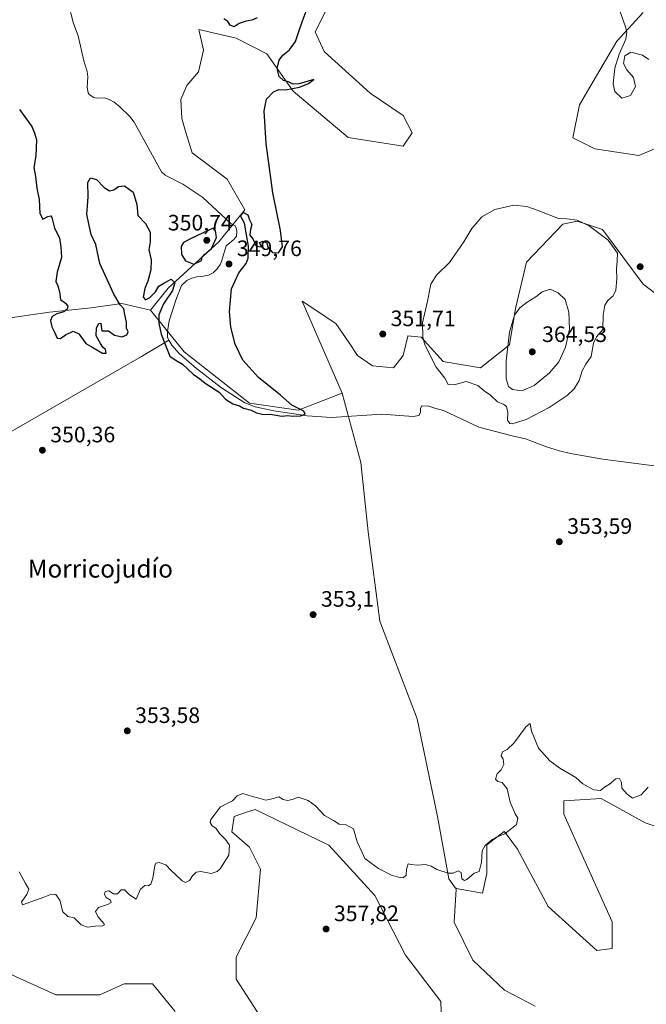
# Model space of a CAD drawing. Units: metres. Extents: x 628853 to 632331, y 4678724 to 4681101.
# Drawn here: x 629385 to 629666, y 4679656 to 4680098 of the extents above; entities that cross this region are included whole.
import ezdxf
from ezdxf.enums import TextEntityAlignment as Align

# ---------------------------------------------------------------- set-up
doc = ezdxf.new("R2010")
doc.units = ezdxf.units.M
doc.header["$MEASUREMENT"] = 0
for name, color, linetype, lineweight in [('Corriente natural lineal', 142, 'Continuous', 13), ('Cultivos herbáceos CxS', 92, 'Continuous', 0), ('Curva de nivel maestra', 30, 'Continuous', 30), ('Curva de nivel normal', 30, 'Continuous', 0), ('Matorral CxS', 135, 'Continuous', 0), ('Pastizal CxS', 92, 'Continuous', 0), ('Punto de cota en terreno', 7, 'Continuous', 0), ('Rótulo de punto de cota en terreno', 7, 'Continuous', 0), ('Suelo desnudo CxS', 253, 'Continuous', 0), ('Texto cartográfico', 7, 'Continuous', 0)]:
    doc.layers.add(name, color=color, linetype=linetype, lineweight=lineweight)
doc.styles.add('Style-Arial', font='txt')

# ---------------------------------------------------------------- blocks, each defined once
blk = doc.blocks.new('*U4')
at = {"layer": 'Pastizal CxS', "color": 92, "linetype": 'Continuous', "lineweight": 0}
blk.add_polyline3d([(629526.5495, 4680110.3145, 351.4794), (629517.6703, 4680092.5465, 351.9532), (629521.6163, 4680083.6629, 352.3421), (629542.3339, 4680064.9089, 353.1752), (629557.1327, 4680055.0379, 352.6897), (629561.0785, 4680047.1409, 352.6597), (629557.1325, 4680041.2177, 353.5405), (629532.4675, 4680045.1675, 353.3391), (629507.8041, 4680065.8965, 350.4441), (629495.9651, 4680082.6763, 349.0109), (629482.1533, 4680089.5861, 349.1399), (629465.3815, 4680093.5345, 348.2864), (629467.4959, 4680084.2265, 348.5215), (629465.2263, 4680074.5815, 348.7454), (629460.1201, 4680068.3409, 348.7896), (629457.2833, 4680062.1003, 348.7287), (629457.8505, 4680053.5901, 348.7887), (629459.5525, 4680047.3495, 348.882), (629462.4393, 4680038.2443, 348.777), (629478.2065, 4680026.4129, 349.5141), (629486.0983, 4680012.5941, 349.8888), (629474.3465, 4679998.3323, 349.3841), (629451.6549, 4679977.6037, 350.192), (629443.7621, 4679967.7339, 350.3088), (629430.9361, 4679970.6949, 350.2127), (629417.1243, 4679968.7213, 349.9966), (629398.3791, 4679966.7467, 350.3977), (629377.6611, 4679963.7861, 350.8308)], dxfattribs=at)
blk = doc.blocks.new('*U7')
at = {"layer": 'Cultivos herbáceos CxS', "color": 92, "linetype": 'Continuous', "lineweight": 0}
for points in [[(629685.4751, 4679963.4921, 355.2309), (629664.7573, 4679979.2855, 354.7428), (629646.5617, 4680003.8091, 354.8522), (629640.6679, 4680005.7409, 354.995), (629635.1107, 4680007.5623, 355.075), (629628.7637, 4680006.2573, 355.2628), (629612.4687, 4679989.1567, 356.2376), (629607.5365, 4679968.4279, 359.4304), (629604.8513, 4679952.1061, 360.3343), (629591.7501, 4679941.7775, 357.772), (629574.9783, 4679944.7385, 356.3929), (629565.1135, 4679955.5967, 354.8261), (629559.1813, 4679956.1201, 353.1519), (629559.2317, 4679956.0929, 353.1632), (629557.0587, 4679947.4015, 352.1448), (629552.7125, 4679941.8139, 351.7093), (629543.4001, 4679942.7451, 351.6152), (629536.5707, 4679947.4017, 351.4092), (629532.8457, 4679952.9887, 351.3149), (629526.8675, 4679961.6847, 351.2889), (629511.8359, 4679971.6811, 350.8225), (629529.7133, 4679930.4935, 351.3967), (629510.0259, 4679922.8799, 350.3097), (629488.1205, 4679926.0095, 348.6057), (629458.9137, 4679948.9583, 349.7701), (629443.7621, 4679967.7339, 350.3088), (629451.6549, 4679977.6037, 350.192), (629474.3465, 4679998.3323, 349.3841), (629486.0983, 4680012.5941, 349.8888), (629478.2065, 4680026.4129, 349.5141), (629462.4393, 4680038.2443, 348.777), (629459.5525, 4680047.3495, 348.882), (629457.8505, 4680053.5901, 348.7887), (629457.2833, 4680062.1003, 348.7287), (629460.1201, 4680068.3409, 348.7896), (629465.2263, 4680074.5815, 348.7454), (629467.4959, 4680084.2265, 348.5215), (629465.3815, 4680093.5345, 348.2864), (629482.1533, 4680089.5861, 349.1399), (629495.9651, 4680082.6763, 349.0109), (629507.8041, 4680065.8965, 350.4441), (629532.4675, 4680045.1675, 353.3391), (629557.1325, 4680041.2177, 353.5405), (629561.0785, 4680047.1409, 352.6597), (629557.1327, 4680055.0379, 352.6897), (629542.3339, 4680064.9089, 353.1752), (629521.6163, 4680083.6629, 352.3421), (629517.6703, 4680092.5465, 351.9532), (629526.5495, 4680110.3145, 351.4794)], [(629664.7347, 4680101.1761, 355.8575), (629652.8959, 4680088.3441, 354.7297), (629636.1235, 4680059.7185, 353.587), (629633.1643, 4680044.9127, 353.9165), (629643.0293, 4680039.9769, 354.0191), (629662.7609, 4680037.0155, 354.2051), (629681.5061, 4680044.9121, 354.2184)]]:
    blk.add_polyline3d(points, dxfattribs=at)
blk = doc.blocks.new('*U19')
at = {"layer": 'Pastizal CxS', "color": 92, "linetype": 'Continuous', "lineweight": 0}
blk.add_polyline3d([(629692.2473, 4679728.9281, 356.7758), (629665.6101, 4679737.8127, 356.5037), (629645.8787, 4679748.6709, 355.5924), (629629.1063, 4679747.6839, 355.9785), (629629.1071, 4679741.7611, 356.3148), (629637.9851, 4679722.0191, 356.5362), (629650.8111, 4679693.3939, 357.1449), (629650.8107, 4679681.5481, 356.8805), (629643.9051, 4679680.5615, 356.5804), (629622.2003, 4679700.3037, 356.1841), (629608.3884, 4679725.9685, 355.7829), (629603.2419, 4679732.8353, 355.0212), (629602.4699, 4679733.8657, 354.8311), (629594.5765, 4679727.9427, 354.8966), (629594.5765, 4679715.1107, 355.4621), (629592.6035, 4679706.2269, 355.8261), (629580.8923, 4679708.4425, 355.4088), (629580.8923, 4679708.5159, 355.4056), (629580.6191, 4679708.5159, 355.4043), (629577.6433, 4679712.7399, 355.2119), (629572.4437, 4679740.6779, 354.0458), (629563.3639, 4679784.4851, 353.1538), (629546.6631, 4679828.2533, 353.3315), (629541.4115, 4679868.2677, 352.313), (629538.1029, 4679899.3935, 351.4397), (629529.7133, 4679930.4935, 351.3967), (629511.8359, 4679971.6811, 350.8225), (629526.8675, 4679961.6847, 351.2889), (629532.8457, 4679952.9887, 351.3149), (629536.5707, 4679947.4017, 351.4092), (629543.4001, 4679942.7451, 351.6152), (629552.7125, 4679941.8139, 351.7093), (629557.0587, 4679947.4015, 352.1448), (629559.2317, 4679956.0929, 353.1632), (629559.1813, 4679956.1201, 353.1519), (629565.1135, 4679955.5967, 354.8261), (629574.9783, 4679944.7385, 356.3929), (629591.7501, 4679941.7775, 357.772), (629604.8513, 4679952.1061, 360.3343), (629607.5365, 4679968.4279, 359.4304), (629612.4687, 4679989.1567, 356.2376), (629628.7637, 4680006.2573, 355.2628), (629635.1107, 4680007.5623, 355.075), (629640.6679, 4680005.7409, 354.995), (629646.5617, 4680003.8091, 354.8522), (629664.7573, 4679979.2855, 354.7428), (629685.4751, 4679963.4921, 355.2309)], dxfattribs=at)
blk = doc.blocks.new('*U20')
at = {"layer": 'Cultivos herbáceos CxS', "color": 92, "linetype": 'Continuous', "lineweight": 0}
for points in [[(629221.7783, 4679651.8689, 356.1758), (629234.6041, 4679661.7397, 355.6539), (629279.0003, 4679681.4809, 356.4069), (629291.8263, 4679687.4029, 356.5746), (629311.5573, 4679688.3897, 356.4126), (629322.4687, 4679693.4785, 357.0239), (629325.6617, 4679694.9677, 357.0683), (629329.9081, 4679696.9483, 357.0518), (629351.6134, 4679694.9741, 357.332), (629365.8191, 4679684.4411, 357.6589), (629381.6039, 4679669.6337, 358.5525), (629401.3355, 4679660.7495, 359.1708), (629421.0675, 4679660.7493, 359.0967), (629431.9195, 4679665.6853, 359.0039), (629433.2771, 4679665.6731, 359.017), (629444.6429, 4679665.5713, 358.9941), (629454.7459, 4679653.2233, 359.2424)], [(629493.0869, 4679650.8787, 359.7159), (629482.2351, 4679667.6587, 358.5314), (629482.2353, 4679677.5297, 358.24), (629491.1145, 4679695.2971, 357.616), (629493.0877, 4679717.0129, 356.9586), (629488.1549, 4679726.8839, 357.0623), (629480.2623, 4679733.7939, 356.4271), (629480.6713, 4679736.6589, 356.6212), (629481.2493, 4679740.7029, 356.3204), (629486.7969, 4679742.5377, 356.4174), (629490.7701, 4679743.8519, 356.086), (629523.6719, 4679727.8705, 357.0892), (629544.3893, 4679705.1673, 357.5237), (629558.2011, 4679678.5157, 358.2774), (629573.986, 4679657.7869, 359.0184), (629574.9723, 4679627.1867, 362.0207)], [(629616.3033, 4679655.6743, 357.5957), (629602.5967, 4679662.7223, 357.0176), (629588.3695, 4679676.2043, 356.55), (629579.9061, 4679693.3223, 356.0111), (629580.8923, 4679708.1279, 355.4227), (629580.8923, 4679708.4425, 355.4088), (629592.6035, 4679706.2269, 355.8261), (629594.5765, 4679715.1107, 355.4621), (629594.5765, 4679727.9427, 354.8966), (629602.4699, 4679733.8657, 354.8311), (629603.2419, 4679732.8353, 355.0212), (629608.3884, 4679725.9685, 355.7829), (629622.2003, 4679700.3037, 356.1841), (629643.9051, 4679680.5615, 356.5804), (629650.8107, 4679681.5481, 356.8805), (629650.8111, 4679693.3939, 357.1449), (629637.9851, 4679722.0191, 356.5362), (629629.1071, 4679741.7611, 356.3148), (629629.1063, 4679747.6839, 355.9785), (629645.8787, 4679748.6709, 355.5924), (629665.6101, 4679737.8127, 356.5037), (629692.2473, 4679728.9281, 356.7758)]]:
    blk.add_polyline3d(points, dxfattribs=at)
blk = doc.blocks.new('5PATER')
at = {"layer": 'Punto de cota en terreno', "linetype": 'Continuous', "lineweight": 0}
h = blk.add_hatch(color=51, dxfattribs=at)
edge = h.paths.add_edge_path()
edge.add_ellipse((0, 0), major_axis=(-0.11, -0.111), ratio=0.999422, start_angle=0, end_angle=360)

msp = doc.modelspace()

# ---------------------------------------------------------------- linework, layer by layer
at = {"layer": 'Corriente natural lineal', "color": 142, "linetype": 'Continuous', "lineweight": 13}
for points in [[(629479.8501, 4680006.5501, 348.4262), (629467.2401, 4680018.2701, 347.5612), (629458.2401, 4680024.2101, 347.2555), (629450.3201, 4680028.1701, 347.4824), (629448.7101, 4680029.6601, 347.3856), (629436.4501, 4680051.9401, 346.9406), (629434.2601, 4680054.6301, 347.095), (629430.0101, 4680058.8501, 346.8002), (629427.4801, 4680060.8801, 346.6679), (629425.2701, 4680062.1001, 346.5594), (629422.9301, 4680062.9501, 346.3681), (629419.4201, 4680062.8001, 346.3099), (629418.3901, 4680063.0501, 346.3216), (629416.2501, 4680064.4401, 346.6198), (629415.8101, 4680065.1301, 346.7316), (629415.4001, 4680067.5701, 346.9055), (629415.6201, 4680072.2701, 346.8789), (629415.3701, 4680074.7601, 346.8909), (629413.8801, 4680079.5301, 346.9381), (629411.2601, 4680090.6201, 346.6383), (629409.2601, 4680096.2701, 346.6663), (629406.7001, 4680106.1301, 346.3807)], [(629451.9601, 4679954.1601, 347.9531), (629451.4301, 4679955.6301, 348.0475), (629451.3901, 4679958.0801, 348.0362), (629452.0901, 4679962.9001, 348.2402), (629455.0501, 4679972.1401, 349.203), (629457.6701, 4679978.7601, 349.5405), (629460.1001, 4679980.9201, 349.204), (629462.3301, 4679982.0401, 348.9404), (629464.5801, 4679982.6101, 348.6024), (629467.4901, 4679982.8801, 348.083), (629469.7801, 4679983.3901, 347.9568), (629471.8601, 4679984.3701, 347.7835), (629473.6001, 4679986.1501, 347.9469), (629475.0101, 4679988.1601, 348.0891), (629475.5801, 4679989.5201, 348.1193), (629477.6601, 4679996.5601, 347.9477), (629481.2001, 4679999.3801, 348.3068), (629482.3601, 4680000.9101, 348.35), (629482.4801, 4680003.1701, 348.4031), (629482.2101, 4680004.5201, 348.5938), (629481.7201, 4680005.4501, 348.6582), (629479.8501, 4680006.5501, 348.4262)], [(629369.6901, 4679906.7401, 350.4575), (629439.6869, 4679946.905, 350.4307), (629451.9601, 4679954.1601, 347.9531)], [(629669.6901, 4679897.8901, 353.1823), (629646.5901, 4679900.9001, 352.8946), (629632.1601, 4679903.4201, 352.7481), (629627.2901, 4679904.5601, 352.6545), (629621.3401, 4679906.4001, 352.5352), (629612.0101, 4679910.0201, 352.7648), (629605.9301, 4679911.3901, 353.3079), (629591.0701, 4679915.2301, 352.4139), (629575.2301, 4679922.7301, 352.0451), (629571.2301, 4679923.6901, 351.7161), (629568.6101, 4679924.6801, 351.5279), (629565.5301, 4679924.8501, 351.4305), (629564.8201, 4679923.7701, 351.2251), (629564.8901, 4679921.8501, 351.0102), (629564.0601, 4679920.4901, 351.1021), (629561.6301, 4679920.0601, 351.0681), (629547.5101, 4679921.0001, 350.891), (629524.9701, 4679919.5101, 350.6722), (629513.9901, 4679920.3701, 350.3997), (629499.1401, 4679922.4901, 349.8225), (629490.7301, 4679924.2701, 348.6873), (629486.1101, 4679926.1601, 348.5966), (629475.6701, 4679932.8401, 348.5999), (629464.3801, 4679941.4701, 350.0635), (629456.6501, 4679948.3201, 349.3973), (629453.3801, 4679952.0501, 348.236), (629451.9601, 4679954.1601, 347.9531)]]:
    msp.add_polyline3d(points, dxfattribs=at)
at = {"layer": 'Cultivos herbáceos CxS', "color": 92, "linetype": 'Continuous', "lineweight": 0}
for points in [[(629526.5495, 4680110.3145, 351.4794), (629517.6703, 4680092.5465, 351.9532), (629521.6163, 4680083.6629, 352.3421), (629542.3339, 4680064.9089, 353.1752), (629557.1327, 4680055.0379, 352.6897), (629561.0785, 4680047.1409, 352.6597), (629557.1325, 4680041.2177, 353.5405), (629532.4675, 4680045.1675, 353.3391), (629507.8041, 4680065.8965, 350.4441), (629495.9651, 4680082.6763, 349.0109), (629482.1533, 4680089.5861, 349.1399), (629465.3815, 4680093.5345, 348.2864), (629467.4959, 4680084.2265, 348.5215), (629465.2263, 4680074.5815, 348.7454), (629460.1201, 4680068.3409, 348.7896), (629457.2833, 4680062.1003, 348.7287), (629457.8505, 4680053.5901, 348.7887), (629459.5525, 4680047.3495, 348.882), (629462.4393, 4680038.2443, 348.777), (629478.2065, 4680026.4129, 349.5141), (629486.0983, 4680012.5941, 349.8888), (629474.3465, 4679998.3323, 349.3841), (629451.6549, 4679977.6037, 350.192), (629443.7621, 4679967.7339, 350.3088)], [(629664.7347, 4680101.1761, 355.8575), (629652.8959, 4680088.3441, 354.7297), (629636.1235, 4680059.7185, 353.587), (629633.1643, 4680044.9127, 353.9165), (629643.0293, 4680039.9769, 354.0191), (629662.7609, 4680037.0155, 354.2051), (629681.5061, 4680044.9121, 354.2184), (629719.9831, 4680062.6795, 354.5616), (629740.7013, 4680069.5883, 355.1749), (629760.4321, 4680063.6661, 355.3195), (629783.1239, 4680055.7685, 355.5463), (629809.7605, 4680035.0399, 355.7397), (629838.3709, 4680020.2327, 356.2549), (629850.2103, 4680008.3877, 356.4365), (629865.9959, 4680006.4133, 357.1877)], [(629685.4751, 4679963.4921, 355.2309), (629664.7573, 4679979.2855, 354.7428), (629646.5617, 4680003.8091, 354.8522), (629640.6679, 4680005.7409, 354.995), (629635.1107, 4680007.5623, 355.075), (629628.7637, 4680006.2573, 355.2628), (629612.4687, 4679989.1567, 356.2376), (629607.5365, 4679968.4279, 359.4304), (629604.8513, 4679952.1061, 360.3343), (629591.7501, 4679941.7775, 357.772), (629574.9783, 4679944.7385, 356.3929), (629565.1135, 4679955.5967, 354.8261), (629559.1813, 4679956.1201, 353.1519), (629559.2317, 4679956.0929, 353.1632), (629557.0587, 4679947.4015, 352.1448), (629552.7125, 4679941.8139, 351.7093), (629543.4001, 4679942.7451, 351.6152), (629536.5707, 4679947.4017, 351.4092), (629532.8457, 4679952.9887, 351.3149), (629526.8675, 4679961.6847, 351.2889), (629511.8359, 4679971.6811, 350.8225), (629529.7133, 4679930.4935, 351.3967)], [(629443.7621, 4679967.7339, 350.3088), (629458.9137, 4679948.9583, 349.7701), (629488.1205, 4679926.0095, 348.6057), (629510.0259, 4679922.8799, 350.3097), (629529.7133, 4679930.4935, 351.3967)], [(629692.2473, 4679728.9281, 356.7758), (629665.6101, 4679737.8127, 356.5037), (629645.8787, 4679748.6709, 355.5924), (629629.1063, 4679747.6839, 355.9785), (629629.1071, 4679741.7611, 356.3148), (629637.9851, 4679722.0191, 356.5362), (629650.8111, 4679693.3939, 357.1449), (629650.8107, 4679681.5481, 356.8805), (629643.9051, 4679680.5615, 356.5804), (629622.2003, 4679700.3037, 356.1841), (629608.3884, 4679725.9685, 355.7829), (629603.2419, 4679732.8353, 355.0212), (629602.4699, 4679733.8657, 354.8311), (629594.5765, 4679727.9427, 354.8966), (629594.5765, 4679715.1107, 355.4621), (629592.6035, 4679706.2269, 355.8261), (629580.8923, 4679708.4425, 355.4088)], [(629493.0869, 4679650.8787, 359.7159), (629482.2351, 4679667.6587, 358.5314), (629482.2353, 4679677.5297, 358.24), (629491.1145, 4679695.2971, 357.616), (629493.0877, 4679717.0129, 356.9586), (629488.1549, 4679726.8839, 357.0623), (629480.2623, 4679733.7939, 356.4271), (629480.6713, 4679736.6589, 356.6212), (629481.2493, 4679740.7029, 356.3204), (629486.7969, 4679742.5377, 356.4174), (629490.7701, 4679743.8519, 356.086), (629523.6719, 4679727.8705, 357.0892), (629544.3893, 4679705.1673, 357.5237), (629558.2011, 4679678.5157, 358.2774), (629573.986, 4679657.7869, 359.0184), (629574.9723, 4679627.1867, 362.0207)], [(629616.3033, 4679655.6743, 357.5957), (629602.5967, 4679662.7223, 357.0176), (629588.3695, 4679676.2043, 356.55), (629579.9061, 4679693.3223, 356.0111), (629580.8923, 4679708.1279, 355.4227), (629580.8923, 4679708.4425, 355.4088)], [(629221.7783, 4679651.8689, 356.1758), (629234.6041, 4679661.7397, 355.6539), (629279.0003, 4679681.4809, 356.4069), (629291.8263, 4679687.4029, 356.5746), (629311.5573, 4679688.3897, 356.4126), (629322.4687, 4679693.4785, 357.0239), (629325.6617, 4679694.9677, 357.0683), (629329.9081, 4679696.9483, 357.0518), (629351.6134, 4679694.9741, 357.332), (629365.8191, 4679684.4411, 357.6589), (629381.6039, 4679669.6337, 358.5525), (629401.3355, 4679660.7495, 359.1708), (629421.0675, 4679660.7493, 359.0967), (629431.9195, 4679665.6853, 359.0039), (629433.2771, 4679665.6731, 359.017), (629444.6429, 4679665.5713, 358.9941), (629454.7459, 4679653.2233, 359.2424)]]:
    msp.add_polyline3d(points, dxfattribs=at)
at = {"layer": 'Curva de nivel maestra', "color": 30, "linetype": 'Continuous', "lineweight": 30, "elevation": 350, "flags": 128}
for points in [[(629385.01, 4680057.7101), (629390.54, 4680050.0201), (629391.52, 4680047.4701), (629392.54, 4680044.2401), (629392.34, 4680036.8601), (629391.36, 4680031.6701), (629392.15, 4680027.6201), (629392.76, 4680022.3701), (629393.87, 4680017.3701), (629394.18, 4680010.9801), (629395.5, 4680008.4901), (629397.66, 4680009.7101), (629398.98, 4680009.9401), (629399.47, 4680009.2901), (629400.69, 4680004.4401), (629402.9, 4680000.0401), (629403.57, 4679996.0401), (629403.85, 4679991.3701), (629401.85, 4679984.7101), (629401.34, 4679980.5201), (629402.2, 4679978.6501), (629402.91, 4679975.8601), (629403.41, 4679972.5001), (629405.65, 4679970.7701), (629406.62, 4679969.4601), (629406.37, 4679968.1001), (629404.87, 4679966.9901), (629401.67, 4679965.9801), (629399.58, 4679964.7801), (629398.95, 4679963.1101), (629399.47, 4679960.2801), (629400.68, 4679957.7901), (629401.9, 4679955.1301), (629403.42, 4679954.9401), (629405.67, 4679956.6701), (629409.01, 4679958.2401), (629411.62, 4679957.0901), (629414.77, 4679952.7301), (629417.88, 4679950.9501), (629422.2, 4679948.3601), (629423.84, 4679948.3601), (629423.52, 4679950.0901), (629422.43, 4679951.1301), (629421.35, 4679952.8101), (629419.37, 4679956.1101), (629419.48, 4679959.7101), (629420.63, 4679961.7301), (629421.41, 4679961.8801), (629421.62, 4679960.3201), (629421.85, 4679958.4001), (629424.95, 4679958.3901), (629427.67, 4679956.4601), (629431.01, 4679955.7501), (629433.13, 4679956.6101), (629433.73, 4679958.0101), (629433.02, 4679959.6001), (629433.01, 4679962.2601), (629432.22, 4679965.8101), (629431.72, 4679968.3001), (629430.11, 4679970.1401), (629427.23, 4679974.9301), (629425.1, 4679979.8001), (629420.96, 4679988.6201), (629419.17, 4679997.0701), (629417.2, 4680001.5401), (629416.28, 4680005.6401), (629415.14, 4680010.7801), (629415.53, 4680014.2601), (629415.75, 4680018.7001), (629415.61, 4680024.8901), (629416.88, 4680027.0701), (629419.55, 4680026.2101), (629422.97, 4680022.6401), (629425.33, 4680021.1501), (629427.34, 4680021.6401), (629429.4, 4680023.1901), (629432.11, 4680023.4501), (629435.92, 4680020.5601), (629437.63, 4680015.0001), (629438.05, 4680010.0801), (629441.54, 4680006.5701), (629443.67, 4680002.6401), (629443.59, 4679998.3401), (629442.97, 4679994.7601), (629444.01, 4679990.2201), (629443.96, 4679985.7101), (629442.54, 4679980.6701), (629441.18, 4679977.3601), (629440.43, 4679973.4701), (629441.46, 4679972.3101), (629443.52, 4679973.3201), (629446.04, 4679975.9701), (629447.52, 4679978.3701), (629449.67, 4679979.8101), (629452.97, 4679981.5601), (629454.7, 4679979.9401), (629453.61, 4679976.4401), (629449.58, 4679970.5701), (629447.51, 4679965.5801), (629447.51, 4679961.8501), (629448.51, 4679956.9201), (629452.38, 4679947.0901), (629454.81, 4679945.3601), (629458.16, 4679943.5401), (629462.89, 4679938.9401), (629465.86, 4679936.9001), (629468.31, 4679935.0201), (629474.57, 4679930.9401), (629477.43, 4679927.8101), (629480.64, 4679925.6801), (629483.72, 4679924.7601), (629485.5, 4679923.7101), (629488.92, 4679922.8701), (629491.33, 4679921.6501), (629493.84, 4679921.0701), (629498.32, 4679920.8401), (629502.67, 4679920.1601), (629505.29, 4679920.4601), (629507.66, 4679920.1501), (629511, 4679920.2701), (629513.1, 4679921.0001), (629512.55, 4679922.3501), (629507.14, 4679925.0901), (629502.13, 4679929.5101), (629492.13, 4679937.5101), (629485.2, 4679945.2401), (629481.75, 4679952.4001), (629479.85, 4679960.0001), (629479.2, 4679967.0801), (629480.1, 4679977.2001), (629483.33, 4679984.4701), (629486.71, 4679988.5601), (629487.63, 4679990.9901), (629487.72, 4679996.3901), (629486.76, 4680001.4601), (629485.95, 4680006.6901), (629484.19, 4680010.0201), (629485.41, 4680011.4901), (629487.43, 4680010.3701), (629488.22, 4680008.1201), (629489.27, 4680006.0401), (629488.62, 4680003.8301), (629488.38, 4680001.2401), (629489.59, 4679999.6401), (629491.15, 4679996.3901), (629493.48, 4679996.0701), (629492.72, 4679998.0001), (629494.24, 4679998.5801), (629495.94, 4679997.8401), (629496.45, 4679995.8801), (629498.48, 4679993.5701), (629501.18, 4679993.4001), (629502.9, 4679996.0201), (629502.12, 4680003.4001), (629498.63, 4680020.3401), (629495.69, 4680042.4001), (629494.7, 4680057.1101), (629495.84, 4680062.3601), (629499, 4680065.5901), (629501.33, 4680066.5501), (629504.33, 4680066.4101), (629510.56, 4680067.7101), (629514.63, 4680069.2601), (629516.99, 4680071.1201), (629510.44, 4680069.2301), (629507.82, 4680068.9701), (629505.65, 4680070.0601), (629503.38, 4680070.6001), (629501.49, 4680072.5101), (629500.64, 4680076.0601), (629501.49, 4680079.7101), (629503.16, 4680082.0401), (629506.14, 4680084.3701), (629508.84, 4680088.1601), (629510.23, 4680092.6301), (629511.82, 4680096.8901), (629513.52, 4680101.8001)], [(629491.66, 4680098.7301), (629489.24, 4680097.6801), (629486.63, 4680097.3201), (629483.56, 4680096.2601), (629481.28, 4680094.6501), (629479.52, 4680095.5301), (629478.42, 4680097.0401), (629476.7, 4680098.3401)], [(629463.26, 4679988.3801), (629466.58, 4679989.8901), (629466.99, 4679991.4401), (629467.91, 4679992.7101), (629471.08, 4679995.3001), (629473.29, 4680000.2401), (629472.93, 4680003.2001), (629471.8, 4680004.5101), (629462.32, 4679999.9501), (629458.61, 4679998.0001), (629457.52, 4679996.2501), (629457.73, 4679992.5701), (629459.42, 4679989.7401), (629463.26, 4679988.3801)]]:
    msp.add_lwpolyline(points, dxfattribs=at)
at = {"layer": 'Curva de nivel normal', "color": 30, "linetype": 'Continuous', "lineweight": 0, "flags": 128}
for points, elevation in [([(629667.22, 4680080.0401), (629664.52, 4680082.0601), (629659.17, 4680083.3901), (629656.48, 4680081.7101), (629655.95, 4680078.3101), (629657.38, 4680075.4501), (629660.38, 4680071.9801), (629661.35, 4680067.9401), (629659.07, 4680063.9201), (629655.23, 4680062.7801), (629652.11, 4680065.6701), (629651.23, 4680069.1501), (629652.06, 4680076.1401), (629653.94, 4680082.4801), (629656.95, 4680089.1201), (629657.44, 4680092.3001), (629656.89, 4680094.6901), (629652.77, 4680106.0201)], 355), ([(629606.66, 4680014.7001), (629598.17, 4680012.8301), (629592.35, 4680009.5301), (629587.84, 4680004.2801), (629584.36, 4679998.3301), (629577.8, 4679989.1101), (629572.03, 4679983.4101), (629569.5, 4679979.3801), (629567.94, 4679971.7001), (629565.73, 4679961.9401), (629565.91, 4679955.5401), (629566.81, 4679952.1901), (629571.83, 4679942.2001), (629575.77, 4679937.1501), (629577.34, 4679934.3101), (629579.96, 4679934.1301), (629585.31, 4679935.7601), (629590.58, 4679933.9401), (629593.48, 4679931.4801), (629596.33, 4679929.5701), (629599.39, 4679926.6001), (629602.24, 4679925.4101), (629603.39, 4679924.4201), (629603.99, 4679921.8201), (629603.82, 4679918.3601), (629604.88, 4679916.8901), (629606, 4679916.6801), (629612.3, 4679918.6801), (629622.62, 4679924.0401), (629630.63, 4679929.3701), (629633.86, 4679932.3701), (629635.97, 4679936.1901), (629637.37, 4679940.5301), (629639.02, 4679943.4501), (629641.44, 4679946.9401), (629642.44, 4679952.9501), (629643.86, 4679955.6801), (629646.61, 4679958.9501), (629646.75, 4679965.4201), (629647.52, 4679969.8801), (629648.84, 4679972.0801), (629651.3, 4679974.0401), (629652.51, 4679976.7101), (629653, 4679981.7101), (629652.77, 4679986.0401), (629653.06, 4679989.8201), (629653.18, 4679993.2901), (629648.98, 4679999.0901), (629640.46, 4680005.4701), (629635.13, 4680008.0501), (629630.54, 4680008.6901), (629626.8, 4680008.7401), (629617.68, 4680012.3901), (629612.59, 4680014.2301), (629606.66, 4680014.7001)], 355), ([(629622.99, 4679977.0501), (629619.51, 4679975.9401), (629616.62, 4679973.6801), (629612.74, 4679971.2501), (629609.48, 4679968.7801), (629607, 4679965.3901), (629604.74, 4679957.8401), (629603.27, 4679945.0301), (629603.27, 4679936.8201), (629604.34, 4679933.4301), (629606.11, 4679932.1501), (629610.36, 4679931.5801), (629615.88, 4679933.9101), (629622.78, 4679939.5501), (629626.96, 4679944.5301), (629629.98, 4679951.0801), (629631.72, 4679959.2001), (629631.43, 4679966.8601), (629629.73, 4679972.4401), (629626.6, 4679975.5101), (629622.99, 4679977.0501)], 360), ([(629384.85, 4679715.8601), (629387.6, 4679710.8701), (629389.22, 4679708.0901), (629388.32, 4679705.7201), (629385.84, 4679702.4601), (629386.26, 4679701.0601), (629390.08, 4679702.4701), (629396.34, 4679704.6101), (629399.34, 4679705.8401), (629401.34, 4679705.7201), (629403.15, 4679703.2001), (629404.48, 4679697.8501), (629406.73, 4679695.7601), (629409.54, 4679695.1601), (629412.6, 4679692.0801), (629415.5, 4679691.0401), (629418.98, 4679691.4801), (629422.29, 4679691.6001), (629423.13, 4679692.0501), (629422.87, 4679692.6601), (629420.12, 4679695.8701), (629419.01, 4679698.0901), (629420.38, 4679699.9301), (629424.52, 4679701.2301), (629426.09, 4679702.1001), (629425.85, 4679703.0801), (629423.82, 4679704.3001), (629422.95, 4679705.9301), (629423.51, 4679707.0901), (629425.11, 4679707.2701), (629427.2, 4679705.9501), (629428.92, 4679705.9801), (629430.62, 4679707.7101), (629432.05, 4679707.8501), (629434.4, 4679705.6101), (629437.34, 4679703.6001), (629439.31, 4679708.0601), (629441.23, 4679709.7201), (629442.69, 4679709.6301), (629443.97, 4679710.2801), (629444.83, 4679713.0501), (629445.63, 4679718.7501), (629446.16, 4679719.7201), (629447.7, 4679720.0801), (629450.63, 4679719.0201), (629453.01, 4679716.4001), (629454.97, 4679714.6901), (629457.91, 4679711.7701), (629459.51, 4679711.0701), (629461.18, 4679711.9501), (629462.56, 4679713.9901), (629464.27, 4679715.7601), (629466.37, 4679716.0101), (629470.93, 4679715.1601), (629473.62, 4679715.9301), (629474.96, 4679717.1501), (629478.92, 4679723.3801), (629479.13, 4679727.7601), (629477.33, 4679730.3901), (629474.64, 4679733.0301), (629473.05, 4679735.4501), (629471.36, 4679736.4901), (629470.57, 4679737.9301), (629470.83, 4679739.3001), (629475.15, 4679745.0401), (629480.46, 4679747.7601), (629482.64, 4679749.8901), (629485.17, 4679750.9401), (629489.09, 4679749.7401), (629492.38, 4679748.9301), (629495.51, 4679748.0301), (629499, 4679748.7301), (629501.33, 4679749.4901), (629503.28, 4679748.3401), (629505.14, 4679747.8601), (629507.28, 4679748.3401), (629509.96, 4679749.3501), (629514.54, 4679747.9001), (629517.78, 4679745.4101), (629521.76, 4679741.1201), (629525.81, 4679738.8701), (629528.35, 4679737.2701), (629531.46, 4679736.9901), (629534.8, 4679735.0601), (629536.53, 4679729.2701), (629538.72, 4679724.4701), (629539.94, 4679721.8201), (629542.8, 4679719.8001), (629545.97, 4679717.3601), (629551.9, 4679714.2901), (629555.01, 4679713.5301), (629557.16, 4679713.2201), (629558.4, 4679714.3501), (629558.52, 4679717.0201), (629559.32, 4679719.3801), (629560.66, 4679719.1601), (629563.5, 4679718.8901), (629567.07, 4679719.1001), (629569.62, 4679718.3801), (629572.21, 4679716.8701), (629577.21, 4679715.2201), (629579.58, 4679715.1801), (629581.82, 4679716.3201), (629583.14, 4679715.5001), (629583.42, 4679712.6401), (629584.62, 4679712.0201), (629585.6, 4679712.4601), (629589, 4679715.3201), (629591.2, 4679715.9801), (629592.28, 4679720.1901), (629592.49, 4679725.2501), (629593.82, 4679727.6101), (629596.94, 4679730.2901), (629599.19, 4679731.6001), (629602.62, 4679732.9201), (629607.99, 4679737.0801), (629608.6, 4679739.9401), (629607.32, 4679741.9101), (629606.45, 4679744.0201), (629605.15, 4679747.0501), (629603.81, 4679753.0701), (629601.46, 4679755.8501), (629599.49, 4679756.3801), (629598.56, 4679757.3801), (629599.22, 4679759.7601), (629601.12, 4679761.5801), (629602.19, 4679764.0501), (629601.9, 4679766.4401), (629601.12, 4679767.8401), (629601.65, 4679769.7001), (629603.72, 4679770.6701), (629606.8, 4679773.5701), (629612.25, 4679781.0001), (629614.07, 4679782.4301), (629614.72, 4679778.9901), (629617.81, 4679771.3401), (629622.89, 4679765.6901), (629627.33, 4679762.3101), (629634.59, 4679758.1401), (629637.63, 4679755.3501), (629642.64, 4679752.6301), (629645.58, 4679752.3801), (629647.39, 4679753.8301), (629649.6, 4679755.1801), (629652.54, 4679757.5001), (629654.07, 4679757.7301), (629655.02, 4679755.9601), (629655.24, 4679753.3001), (629657.6, 4679750.6601), (629659.91, 4679748.8201), (629663.79, 4679750.3801), (629666.98, 4679753.7701)], 355)]:
    msp.add_lwpolyline(points, dxfattribs=dict(at, elevation=elevation))
at = {"layer": 'Matorral CxS', "color": 135, "linetype": 'Continuous', "lineweight": 0}
for points in [[(629681.5061, 4680044.9121, 354.2184), (629662.7609, 4680037.0155, 354.2051), (629643.0293, 4680039.9769, 354.0191), (629633.1643, 4680044.9127, 353.9165), (629636.1235, 4680059.7185, 353.587), (629652.8959, 4680088.3441, 354.7297), (629664.7347, 4680101.1761, 355.8575)], [(629664.7347, 4680101.1761, 355.8575), (629652.8959, 4680088.3441, 354.7297), (629636.1235, 4680059.7185, 353.587), (629633.1643, 4680044.9127, 353.9165), (629643.0293, 4680039.9769, 354.0191), (629662.7609, 4680037.0155, 354.2051), (629681.5061, 4680044.9121, 354.2184), (629719.9831, 4680062.6795, 354.5616), (629740.7013, 4680069.5883, 355.1749), (629760.4321, 4680063.6661, 355.3195), (629783.1239, 4680055.7685, 355.5463), (629809.7605, 4680035.0399, 355.7397), (629838.3709, 4680020.2327, 356.2549), (629850.2103, 4680008.3877, 356.4365), (629865.9959, 4680006.4133, 357.1877)]]:
    msp.add_polyline3d(points, dxfattribs=at)
at = {"layer": 'Pastizal CxS', "color": 92, "linetype": 'Continuous', "lineweight": 0}
for points in [[(629526.5495, 4680110.3145, 351.4794), (629517.6703, 4680092.5465, 351.9532), (629521.6163, 4680083.6629, 352.3421), (629542.3339, 4680064.9089, 353.1752), (629557.1327, 4680055.0379, 352.6897), (629561.0785, 4680047.1409, 352.6597), (629557.1325, 4680041.2177, 353.5405), (629532.4675, 4680045.1675, 353.3391), (629507.8041, 4680065.8965, 350.4441), (629495.9651, 4680082.6763, 349.0109), (629482.1533, 4680089.5861, 349.1399), (629465.3815, 4680093.5345, 348.2864), (629467.4959, 4680084.2265, 348.5215), (629465.2263, 4680074.5815, 348.7454), (629460.1201, 4680068.3409, 348.7896), (629457.2833, 4680062.1003, 348.7287), (629457.8505, 4680053.5901, 348.7887), (629459.5525, 4680047.3495, 348.882), (629462.4393, 4680038.2443, 348.777), (629478.2065, 4680026.4129, 349.5141), (629486.0983, 4680012.5941, 349.8888), (629474.3465, 4679998.3323, 349.3841), (629451.6549, 4679977.6037, 350.192), (629443.7621, 4679967.7339, 350.3088)], [(629685.4751, 4679963.4921, 355.2309), (629664.7573, 4679979.2855, 354.7428), (629646.5617, 4680003.8091, 354.8522), (629640.6679, 4680005.7409, 354.995), (629635.1107, 4680007.5623, 355.075), (629628.7637, 4680006.2573, 355.2628), (629612.4687, 4679989.1567, 356.2376), (629607.5365, 4679968.4279, 359.4304), (629604.8513, 4679952.1061, 360.3343), (629591.7501, 4679941.7775, 357.772), (629574.9783, 4679944.7385, 356.3929), (629565.1135, 4679955.5967, 354.8261), (629559.1813, 4679956.1201, 353.1519), (629559.2317, 4679956.0929, 353.1632), (629557.0587, 4679947.4015, 352.1448), (629552.7125, 4679941.8139, 351.7093), (629543.4001, 4679942.7451, 351.6152), (629536.5707, 4679947.4017, 351.4092), (629532.8457, 4679952.9887, 351.3149), (629526.8675, 4679961.6847, 351.2889), (629511.8359, 4679971.6811, 350.8225), (629529.7133, 4679930.4935, 351.3967)], [(629360.7873, 4679978.7847, 352.5217), (629365.8223, 4679969.7093, 351.3548), (629377.6611, 4679963.7861, 350.8308), (629398.3791, 4679966.7467, 350.3977), (629417.1243, 4679968.7213, 349.9966), (629430.9361, 4679970.6949, 350.2127), (629443.7621, 4679967.7339, 350.3088)], [(629529.7133, 4679930.4935, 351.3967), (629538.1029, 4679899.3935, 351.4397), (629541.4115, 4679868.2677, 352.313), (629546.6631, 4679828.2533, 353.3315), (629563.3639, 4679784.4851, 353.1538), (629572.4437, 4679740.6779, 354.0458), (629577.6433, 4679712.7399, 355.2119), (629580.6191, 4679708.5159, 355.4043), (629580.8923, 4679708.5159, 355.4056), (629580.8923, 4679708.4425, 355.4088)], [(629692.2473, 4679728.9281, 356.7758), (629665.6101, 4679737.8127, 356.5037), (629645.8787, 4679748.6709, 355.5924), (629629.1063, 4679747.6839, 355.9785), (629629.1071, 4679741.7611, 356.3148), (629637.9851, 4679722.0191, 356.5362), (629650.8111, 4679693.3939, 357.1449), (629650.8107, 4679681.5481, 356.8805), (629643.9051, 4679680.5615, 356.5804), (629622.2003, 4679700.3037, 356.1841), (629608.3884, 4679725.9685, 355.7829), (629603.2419, 4679732.8353, 355.0212), (629602.4699, 4679733.8657, 354.8311), (629594.5765, 4679727.9427, 354.8966), (629594.5765, 4679715.1107, 355.4621), (629592.6035, 4679706.2269, 355.8261), (629580.8923, 4679708.4425, 355.4088)]]:
    msp.add_polyline3d(points, dxfattribs=at)
at = {"layer": 'Suelo desnudo CxS', "color": 253, "linetype": 'Continuous', "lineweight": 0}
for points in [[(629360.7873, 4679978.7847, 352.5217), (629365.8223, 4679969.7093, 351.3548), (629377.6611, 4679963.7861, 350.8308), (629398.3791, 4679966.7467, 350.3977), (629417.1243, 4679968.7213, 349.9966), (629430.9361, 4679970.6949, 350.2127), (629443.7621, 4679967.7339, 350.3088)], [(629377.6611, 4679963.7861, 350.8308), (629398.3791, 4679966.7467, 350.3977), (629417.1243, 4679968.7213, 349.9966), (629430.9361, 4679970.6949, 350.2127), (629443.7621, 4679967.7339, 350.3088), (629458.9137, 4679948.9583, 349.7701), (629488.1205, 4679926.0095, 348.6057), (629510.0259, 4679922.8799, 350.3097), (629529.7133, 4679930.4935, 351.3967), (629538.1029, 4679899.3935, 351.4397), (629541.4115, 4679868.2677, 352.313), (629546.6631, 4679828.2533, 353.3315), (629563.3639, 4679784.4851, 353.1538), (629572.4437, 4679740.6779, 354.0458), (629577.6433, 4679712.7399, 355.2119), (629580.6191, 4679708.5159, 355.4043), (629580.8923, 4679708.5159, 355.4056), (629580.8923, 4679708.4425, 355.4088), (629580.8923, 4679708.1279, 355.4227), (629579.9061, 4679693.3223, 356.0111), (629588.3695, 4679676.2043, 356.55), (629602.5967, 4679662.7223, 357.0176), (629616.3033, 4679655.6743, 357.5957)], [(629443.7621, 4679967.7339, 350.3088), (629458.9137, 4679948.9583, 349.7701), (629488.1205, 4679926.0095, 348.6057), (629510.0259, 4679922.8799, 350.3097), (629529.7133, 4679930.4935, 351.3967)], [(629529.7133, 4679930.4935, 351.3967), (629538.1029, 4679899.3935, 351.4397), (629541.4115, 4679868.2677, 352.313), (629546.6631, 4679828.2533, 353.3315), (629563.3639, 4679784.4851, 353.1538), (629572.4437, 4679740.6779, 354.0458), (629577.6433, 4679712.7399, 355.2119), (629580.6191, 4679708.5159, 355.4043), (629580.8923, 4679708.5159, 355.4056), (629580.8923, 4679708.4425, 355.4088)], [(629574.9723, 4679627.1867, 362.0207), (629573.986, 4679657.7869, 359.0184), (629558.2011, 4679678.5157, 358.2774), (629544.3893, 4679705.1673, 357.5237), (629523.6719, 4679727.8705, 357.0892), (629490.7701, 4679743.8519, 356.086), (629486.7969, 4679742.5377, 356.4174), (629481.2493, 4679740.7029, 356.3204), (629480.6713, 4679736.6589, 356.6212), (629480.2623, 4679733.7939, 356.4271), (629488.1549, 4679726.8839, 357.0623), (629493.0877, 4679717.0129, 356.9586), (629491.1145, 4679695.2971, 357.616), (629482.2353, 4679677.5297, 358.24), (629482.2351, 4679667.6587, 358.5314), (629493.0869, 4679650.8787, 359.7159)], [(629493.0869, 4679650.8787, 359.7159), (629482.2351, 4679667.6587, 358.5314), (629482.2353, 4679677.5297, 358.24), (629491.1145, 4679695.2971, 357.616), (629493.0877, 4679717.0129, 356.9586), (629488.1549, 4679726.8839, 357.0623), (629480.2623, 4679733.7939, 356.4271), (629480.6713, 4679736.6589, 356.6212), (629481.2493, 4679740.7029, 356.3204), (629486.7969, 4679742.5377, 356.4174), (629490.7701, 4679743.8519, 356.086), (629523.6719, 4679727.8705, 357.0892), (629544.3893, 4679705.1673, 357.5237), (629558.2011, 4679678.5157, 358.2774), (629573.986, 4679657.7869, 359.0184), (629574.9723, 4679627.1867, 362.0207)], [(629616.3033, 4679655.6743, 357.5957), (629602.5967, 4679662.7223, 357.0176), (629588.3695, 4679676.2043, 356.55), (629579.9061, 4679693.3223, 356.0111), (629580.8923, 4679708.1279, 355.4227), (629580.8923, 4679708.4425, 355.4088)], [(629454.7459, 4679653.2233, 359.2424), (629444.6429, 4679665.5713, 358.9941), (629433.2771, 4679665.6731, 359.017), (629431.9195, 4679665.6853, 359.0039), (629421.0675, 4679660.7493, 359.0967), (629401.3355, 4679660.7495, 359.1708), (629381.6039, 4679669.6337, 358.5525), (629365.8191, 4679684.4411, 357.6589), (629351.6134, 4679694.9741, 357.332), (629329.9081, 4679696.9483, 357.0518), (629325.6617, 4679694.9677, 357.0683), (629322.4687, 4679693.4785, 357.0239), (629311.5573, 4679688.3897, 356.4126), (629291.8263, 4679687.4029, 356.5746), (629279.0003, 4679681.4809, 356.4069), (629234.6041, 4679661.7397, 355.6539), (629221.7783, 4679651.8689, 356.1758)], [(629221.7783, 4679651.8689, 356.1758), (629234.6041, 4679661.7397, 355.6539), (629279.0003, 4679681.4809, 356.4069), (629291.8263, 4679687.4029, 356.5746), (629311.5573, 4679688.3897, 356.4126), (629322.4687, 4679693.4785, 357.0239), (629325.6617, 4679694.9677, 357.0683), (629329.9081, 4679696.9483, 357.0518), (629351.6134, 4679694.9741, 357.332), (629365.8191, 4679684.4411, 357.6589), (629381.6039, 4679669.6337, 358.5525), (629401.3355, 4679660.7495, 359.1708), (629421.0675, 4679660.7493, 359.0967), (629431.9195, 4679665.6853, 359.0039), (629433.2771, 4679665.6731, 359.017), (629444.6429, 4679665.5713, 358.9941), (629454.7459, 4679653.2233, 359.2424)]]:
    msp.add_polyline3d(points, dxfattribs=at)

# ---------------------------------------------------------------- block references
at = {"layer": 'Cultivos herbáceos CxS', "color": 92, "linetype": 'Continuous', "lineweight": 0}
for name in ['*U20', '*U7']:
    msp.add_blockref(name, (0, 0), dxfattribs=at)
at = {"layer": 'Pastizal CxS', "color": 92, "linetype": 'Continuous', "lineweight": 0}
for name in ['*U4', '*U19']:
    msp.add_blockref(name, (0, 0), dxfattribs=at)
at = {"layer": 'Punto de cota en terreno', "color": 7, "linetype": 'Continuous', "lineweight": 0, "xscale": 10, "yscale": 10, "zscale": 10}
for p in [(629469, 4679999, 350.74), (629478.97, 4679988.39, 349.76), (629663.4, 4679987.16, 354.84), (629547.95, 4679956.97, 351.71), (629615, 4679949, 364.53), (629395.26, 4679904.9, 350.36), (629627.14, 4679863.85, 353.59), (629516.69, 4679831.18, 353.1), (629433.33, 4679779.06, 353.58), (629522.51, 4679690.21, 357.82)]:
    msp.add_blockref('5PATER', p, dxfattribs=at)

# ---------------------------------------------------------------- texts
at = {"layer": 'Rótulo de punto de cota en terreno', "color": 7, "linetype": 'Continuous', "lineweight": 0, "style": 'Style-Arial'}
for s, p in [('350,74', (629451.5272, 4680003.4097)), ('349,76', (629482.4978, 4679991.9178)), ('351,71', (629551.4778, 4679960.4978)), ('364,53', (629619.4097, 4679953.4097)), ('350,36', (629398.7878, 4679908.4278)), ('353,59', (629630.6678, 4679867.3778)), ('353,1', (629520.2178, 4679834.7078)), ('353,58', (629436.8578, 4679782.5878)), ('357,82', (629526.0378, 4679693.7378))]:
    msp.add_text(s, height=7, dxfattribs=at).set_placement(p)
at = {"layer": 'Texto cartográfico', "color": 7, "linetype": 'Continuous', "lineweight": 0, "style": 'Style-Arial'}
msp.add_text('Morricojudío', height=8, dxfattribs=at).set_placement((629421.2592, 4679851.7701), align=Align.MIDDLE_CENTER)

doc.saveas('drawing.dxf')
